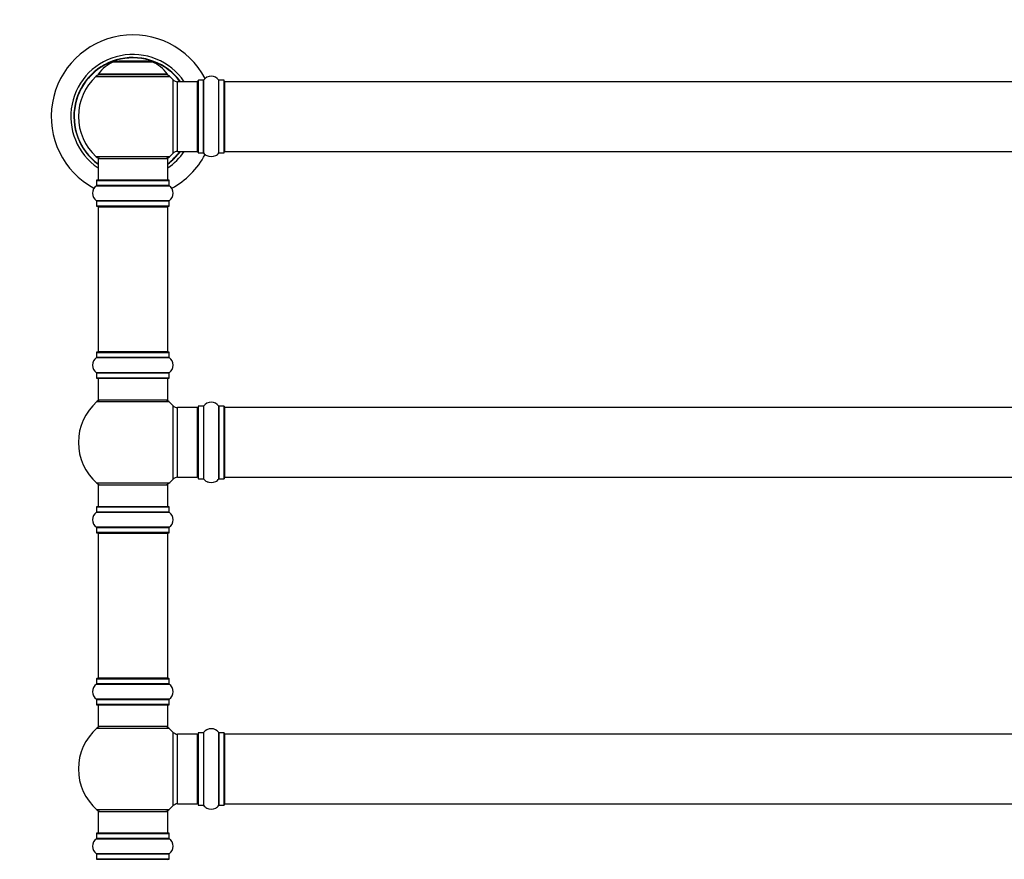
# Model space of a CAD drawing. Units: millimetres. Extents: x 0 to 1452, y 0 to 2774.
# Drawn here: x 509 to 961, y 2075 to 2461 of the extents above; entities that cross this region are included whole.
import ezdxf
from ezdxf import colors
from ezdxf.entities.mleader import LeaderData, LeaderLine
from ezdxf.math import Vec2, Vec3

# ---------------------------------------------------------------- set-up
doc = ezdxf.new("R2010")
doc.units = ezdxf.units.MM
doc.layers.add('DV1_Défaut', color=7, linetype='Continuous')
doc.layers.add('Défaut', color=7, linetype='Continuous')

# ---------------------------------------------------------------- blocks, each defined once
blk = doc.blocks.new('_DOT')
at = {"color": 0}
blk.add_line((0, 0), (-1, 0), dxfattribs=at)
at = {"color": 0, "const_width": 0.333}
blk.add_lwpolyline([(-0.1665, 0, 1), (0.1665, 0, 1)], format="xyb", close=True, dxfattribs=at)
blk = doc.blocks.new('SE')
at = {"layer": 'DV1_Défaut', "color": 7, "linetype": 'Continuous'}
for p, q in [((551.98, 2441.65), (569.34, 2441.65)), ((568.97, 2441.72), (552.35, 2441.72)), ((554.16, 2441.92), (553.96, 2441.72)), ((567.16, 2441.92), (554.16, 2441.92)), ((567.36, 2441.72), (567.16, 2441.92)), ((543.81, 2434.93), (577.51, 2434.93)), ((576.56, 2435.87), (544.77, 2435.87)), ((544.85, 2435.72), (576.47, 2435.72)), ((579.03, 2433.43), (579.03, 2399.5)), ((590.66, 2399.92), (590.66, 2433.02)), ((590.76, 2399.82), (590.76, 2433.12)), ((593.11, 2433.12), (590.76, 2433.12)), ((593.11, 2399.82), (593.11, 2433.12)), ((593.19, 2399.78), (593.19, 2433.16)), ((600.13, 2399.78), (600.13, 2433.16)), ((600.21, 2399.82), (600.21, 2433.12)), ((602.56, 2433.12), (600.21, 2433.12)), ((602.56, 2399.82), (602.56, 2433.12)), ((602.66, 2399.92), (602.66, 2433.02)), ((581.23, 2400.47), (581.23, 2432.47)), ((590.16, 2432.47), (581.23, 2432.47)), ((590.16, 2432.47), (590.16, 2400.47)), ((602.86, 2400.47), (602.86, 2432.47)), ((1068.46, 2432.47), (602.86, 2432.47)), ((577.51, 2398), (543.81, 2398)), ((544.66, 2397.22), (576.66, 2397.22)), ((544.66, 2397.22), (544.66, 2387.22)), ((576.66, 2387.22), (576.66, 2397.22)), ((581.23, 2400.47), (590.16, 2400.47)), ((590.76, 2399.82), (593.11, 2399.82)), ((600.21, 2399.82), (602.56, 2399.82)), ((602.86, 2400.47), (1068.46, 2400.47)), ((543.97, 2384.69), (577.35, 2384.69)), ((544.01, 2387.12), (577.31, 2387.12)), ((544.01, 2387.12), (544.01, 2384.77)), ((577.31, 2384.77), (544.01, 2384.77)), ((577.21, 2387.22), (544.11, 2387.22)), ((577.31, 2384.77), (577.31, 2387.12)), ((577.35, 2377.75), (543.97, 2377.75)), ((544.01, 2377.67), (577.31, 2377.67)), ((544.01, 2377.67), (544.01, 2375.32)), ((577.31, 2375.32), (544.01, 2375.32)), ((544.11, 2375.22), (577.21, 2375.22)), ((544.66, 2375.02), (576.66, 2375.02)), ((544.66, 2375.02), (544.66, 2308.42)), ((576.66, 2308.42), (576.66, 2375.02)), ((577.31, 2375.32), (577.31, 2377.67)), ((544.01, 2308.12), (577.31, 2308.12)), ((544.01, 2308.12), (544.01, 2305.77)), ((577.21, 2308.22), (544.11, 2308.22)), ((576.66, 2308.42), (544.66, 2308.42)), ((577.31, 2305.77), (577.31, 2308.12)), ((543.97, 2305.69), (577.35, 2305.69)), ((577.31, 2305.77), (544.01, 2305.77)), ((577.35, 2298.75), (543.97, 2298.75)), ((544.01, 2298.67), (577.31, 2298.67)), ((544.01, 2298.67), (544.01, 2296.32)), ((577.31, 2296.32), (577.31, 2298.67)), ((577.31, 2296.32), (544.01, 2296.32)), ((544.11, 2296.22), (577.21, 2296.22)), ((544.66, 2296.22), (544.66, 2286.22)), ((576.66, 2286.22), (576.66, 2296.22)), ((544.13, 2285.47), (577.2, 2285.47)), ((576.66, 2286.22), (544.66, 2286.22)), ((579.03, 2283.68), (579.03, 2249.75)), ((581.23, 2250.72), (581.23, 2282.72)), ((590.16, 2282.72), (581.23, 2282.72)), ((590.16, 2282.72), (590.16, 2250.72)), ((590.66, 2283.27), (590.66, 2250.17)), ((590.76, 2250.07), (590.76, 2283.37)), ((593.11, 2283.37), (590.76, 2283.37)), ((593.11, 2283.37), (593.11, 2250.07)), ((593.19, 2250.03), (593.19, 2283.41)), ((600.13, 2283.41), (600.13, 2250.03)), ((600.21, 2250.07), (600.21, 2283.37)), ((602.56, 2283.37), (600.21, 2283.37)), ((602.56, 2283.37), (602.56, 2250.07)), ((602.66, 2250.17), (602.66, 2283.27)), ((602.86, 2250.72), (602.86, 2282.72)), ((1068.46, 2282.72), (602.86, 2282.72)), ((577.2, 2247.97), (544.13, 2247.97)), ((581.23, 2250.72), (590.16, 2250.72)), ((590.76, 2250.07), (593.11, 2250.07)), ((600.21, 2250.07), (602.56, 2250.07)), ((602.86, 2250.72), (1068.46, 2250.72)), ((544.66, 2247.22), (576.66, 2247.22)), ((544.66, 2247.22), (544.66, 2237.22)), ((576.66, 2237.22), (576.66, 2247.22)), ((543.97, 2234.69), (577.35, 2234.69)), ((544.01, 2237.12), (577.31, 2237.12)), ((544.01, 2237.12), (544.01, 2234.77)), ((577.31, 2234.77), (544.01, 2234.77)), ((577.21, 2237.22), (544.11, 2237.22)), ((577.31, 2234.77), (577.31, 2237.12)), ((577.35, 2227.75), (543.97, 2227.75)), ((544.01, 2227.67), (577.31, 2227.67)), ((544.01, 2227.67), (544.01, 2225.32)), ((577.31, 2225.32), (544.01, 2225.32)), ((544.11, 2225.22), (577.21, 2225.22)), ((544.66, 2225.02), (576.66, 2225.02)), ((544.66, 2225.02), (544.66, 2158.42)), ((576.66, 2158.42), (576.66, 2225.02)), ((577.31, 2225.32), (577.31, 2227.67)), ((544.01, 2158.12), (577.31, 2158.12)), ((544.01, 2158.12), (544.01, 2155.77)), ((577.21, 2158.22), (544.11, 2158.22)), ((576.66, 2158.42), (544.66, 2158.42)), ((577.31, 2155.77), (577.31, 2158.12)), ((543.97, 2155.69), (577.35, 2155.69)), ((577.31, 2155.77), (544.01, 2155.77)), ((577.35, 2148.75), (543.97, 2148.75)), ((544.01, 2148.67), (577.31, 2148.67)), ((544.01, 2148.67), (544.01, 2146.32)), ((577.31, 2146.32), (577.31, 2148.67)), ((577.31, 2146.32), (544.01, 2146.32)), ((544.11, 2146.22), (577.21, 2146.22)), ((544.66, 2146.22), (544.66, 2136.22)), ((576.66, 2136.22), (576.66, 2146.22)), ((544.13, 2135.47), (577.2, 2135.47)), ((576.66, 2136.22), (544.66, 2136.22)), ((579.03, 2133.68), (579.03, 2099.75)), ((581.23, 2100.72), (581.23, 2132.72)), ((590.16, 2132.72), (581.23, 2132.72)), ((590.16, 2132.72), (590.16, 2100.72)), ((590.66, 2133.27), (590.66, 2100.17)), ((590.76, 2100.07), (590.76, 2133.37)), ((593.11, 2133.37), (590.76, 2133.37)), ((593.11, 2133.37), (593.11, 2100.07)), ((593.19, 2100.03), (593.19, 2133.41)), ((600.13, 2133.41), (600.13, 2100.03)), ((600.21, 2100.07), (600.21, 2133.37)), ((602.56, 2133.37), (600.21, 2133.37)), ((602.56, 2133.37), (602.56, 2100.07)), ((602.66, 2100.17), (602.66, 2133.27)), ((602.86, 2100.72), (602.86, 2132.72)), ((1068.46, 2132.72), (602.86, 2132.72)), ((581.23, 2100.72), (590.16, 2100.72)), ((590.76, 2100.07), (593.11, 2100.07)), ((600.21, 2100.07), (602.56, 2100.07)), ((602.86, 2100.72), (1068.46, 2100.72)), ((577.2, 2097.97), (544.13, 2097.97)), ((544.66, 2097.22), (576.66, 2097.22)), ((544.66, 2097.22), (544.66, 2087.22)), ((576.66, 2087.22), (576.66, 2097.22)), ((544.01, 2087.12), (577.31, 2087.12)), ((544.01, 2087.12), (544.01, 2084.77)), ((577.21, 2087.22), (544.11, 2087.22)), ((577.31, 2084.77), (577.31, 2087.12)), ((543.97, 2084.69), (577.35, 2084.69)), ((577.31, 2084.77), (544.01, 2084.77)), ((577.35, 2077.75), (543.97, 2077.75)), ((544.01, 2077.67), (577.31, 2077.67)), ((544.01, 2077.67), (544.01, 2075.32)), ((577.31, 2075.32), (577.31, 2077.67)), ((577.31, 2075.32), (544.01, 2075.32)), ((544.11, 2075.22), (577.21, 2075.22))]:
    blk.add_line(p, q, dxfattribs=at)
for centre, radius, start, end in [((560.66, 2416.47), 37.5, 27.7153, 241.5886), ((560.66, 2416.47), 28.5, 34.1529, 235.8471), ((560.66, 2416.47), 27.1, 36.1858, 233.8142), ((560.66, 2416.47), 27, 36.3412, 233.6588), ((560.66, 2416.47), 26.94, 36.4318, 233.5682), ((557.95, 2426.8), 16, 111.8969, 145.4476), ((552.35, 2440.72), 1, 90, 111.8969), ((568.97, 2440.72), 1, 68.1031, 90), ((563.38, 2426.8), 16, 34.5524, 68.1031), ((560.66, 2416.47), 25, 132.3846, 227.6154), ((545.83, 2432.72), 3, 90, 132.3846), ((544.85, 2435.82), 0.1, 145.4476, 270), ((575.49, 2432.72), 3, 47.6154, 90), ((576.47, 2435.82), 0.1, 270, 34.5524), ((560.66, 2416.47), 25, 42.7321, 47.6154), ((581.23, 2435.47), 3, 222.7321, 270), ((590.76, 2433.02), 0.1, 90, 180), ((593.11, 2433.22), 0.1, 270, 325.0179), ((596.66, 2430.73), 4.24, 34.9821, 145.0179), ((600.21, 2433.22), 0.1, 214.9821, 270), ((602.56, 2433.02), 0.1, 0, 90), ((590.16, 2431.97), 0.5, 0, 90), ((602.86, 2432.27), 0.2, 90, 180), ((545.83, 2400.22), 3, 227.6154, 270), ((575.49, 2400.22), 3, 270, 312.3846), ((560.66, 2416.47), 28.5, 304.1529, 325.8471), ((560.66, 2416.47), 27, 306.3412, 323.6588), ((560.66, 2416.47), 26.94, 306.4318, 323.5682), ((560.66, 2416.47), 27.1, 306.1858, 323.8142), ((560.66, 2416.47), 25, 312.3846, 317.2679), ((560.66, 2416.47), 37.5, 298.4114, 332.2847), ((581.23, 2397.47), 3, 90, 137.2679), ((590.16, 2400.97), 0.5, 270, 0), ((590.76, 2399.92), 0.1, 180, 270), ((593.11, 2399.72), 0.1, 34.9821, 90), ((596.66, 2402.2), 4.24, 214.9821, 241.1068), ((596.66, 2403.32), 5.24, 246.675, 293.3251), ((595.78, 2401.01), 2.77, 244.6486, 246.5281), ((596.66, 2402.2), 4.24, 299.1889, 325.0179), ((600.21, 2399.72), 0.1, 90, 145.0179), ((602.56, 2399.92), 0.1, 270, 0), ((602.86, 2400.67), 0.2, 180, 270), ((546.4, 2381.22), 4.24, 124.9821, 235.0179), ((543.91, 2384.77), 0.1, 304.9821, 0), ((544.11, 2387.12), 0.1, 90, 180), ((577.21, 2387.12), 0.1, 0, 90), ((577.41, 2384.77), 0.1, 180, 235.0179), ((574.93, 2381.22), 4.24, 304.9821, 55.0179), ((543.91, 2377.67), 0.1, 0, 55.0179), ((544.11, 2375.32), 0.1, 180, 270), ((544.86, 2375.02), 0.2, 90, 180), ((576.46, 2375.02), 0.2, 0, 90), ((577.21, 2375.32), 0.1, 270, 0), ((577.41, 2377.67), 0.1, 124.9821, 180), ((544.11, 2308.12), 0.1, 90, 180), ((544.86, 2308.42), 0.2, 180, 270), ((576.46, 2308.42), 0.2, 270, 0), ((577.21, 2308.12), 0.1, 0, 90), ((546.4, 2302.22), 4.24, 124.9821, 235.0179), ((543.91, 2305.77), 0.1, 304.9821, 0), ((577.41, 2305.77), 0.1, 180, 235.0179), ((574.93, 2302.22), 4.24, 304.9821, 55.0179), ((543.91, 2298.67), 0.1, 0, 55.0179), ((577.41, 2298.67), 0.1, 124.9821, 180), ((544.11, 2296.32), 0.1, 180, 270), ((577.21, 2296.32), 0.1, 270, 0), ((560.66, 2266.72), 25, 131.4096, 228.5904), ((546.11, 2283.22), 3, 90, 131.4096), ((575.21, 2283.22), 3, 48.5904, 90), ((560.66, 2266.72), 25, 42.7321, 48.5904), ((596.66, 2280.98), 4.24, 34.9821, 145.0179), ((581.23, 2285.72), 3, 222.7321, 270), ((590.16, 2282.22), 0.5, 0, 90), ((590.76, 2283.27), 0.1, 90, 180), ((593.11, 2283.47), 0.1, 270, 325.0179), ((600.21, 2283.47), 0.1, 214.9821, 270), ((602.56, 2283.27), 0.1, 0, 90), ((602.86, 2282.52), 0.2, 90, 180), ((546.11, 2250.22), 3, 228.5904, 270), ((575.21, 2250.22), 3, 270, 311.4096), ((560.66, 2266.72), 25, 311.4096, 317.2679), ((581.23, 2247.72), 3, 90, 137.2679), ((590.16, 2251.22), 0.5, 270, 0), ((590.76, 2250.17), 0.1, 180, 270), ((593.11, 2249.97), 0.1, 34.9821, 90), ((596.66, 2252.45), 4.24, 214.9821, 241.1068), ((596.66, 2253.57), 5.24, 246.675, 293.3251), ((595.78, 2251.26), 2.77, 244.6486, 252.5205), ((596.66, 2252.45), 4.24, 299.1889, 325.0179), ((600.21, 2249.97), 0.1, 90, 145.0179), ((602.56, 2250.17), 0.1, 270, 0), ((602.86, 2250.92), 0.2, 180, 270), ((546.4, 2231.22), 4.24, 124.9821, 235.0179), ((543.91, 2234.77), 0.1, 304.9821, 0), ((544.11, 2237.12), 0.1, 90, 180), ((577.21, 2237.12), 0.1, 0, 90), ((577.41, 2234.77), 0.1, 180, 235.0179), ((574.93, 2231.22), 4.24, 304.9821, 55.0179), ((543.91, 2227.67), 0.1, 0, 55.0179), ((544.11, 2225.32), 0.1, 180, 270), ((544.86, 2225.02), 0.2, 90, 180), ((576.46, 2225.02), 0.2, 0, 90), ((577.21, 2225.32), 0.1, 270, 0), ((577.41, 2227.67), 0.1, 124.9821, 180), ((544.11, 2158.12), 0.1, 90, 180), ((544.86, 2158.42), 0.2, 180, 270), ((576.46, 2158.42), 0.2, 270, 0), ((577.21, 2158.12), 0.1, 0, 90), ((546.4, 2152.22), 4.24, 124.9821, 235.0179), ((543.91, 2155.77), 0.1, 304.9821, 0), ((577.41, 2155.77), 0.1, 180, 235.0179), ((574.93, 2152.22), 4.24, 304.9821, 55.0179), ((543.91, 2148.67), 0.1, 0, 55.0179), ((577.41, 2148.67), 0.1, 124.9821, 180), ((544.11, 2146.32), 0.1, 180, 270), ((577.21, 2146.32), 0.1, 270, 0), ((560.66, 2116.72), 25, 131.4096, 228.5904), ((546.11, 2133.22), 3, 90, 131.4096), ((575.21, 2133.22), 3, 48.5904, 90), ((560.66, 2116.72), 25, 42.7321, 48.5904), ((596.66, 2130.98), 4.24, 34.9821, 145.0179), ((581.23, 2135.72), 3, 222.7321, 270), ((590.16, 2132.22), 0.5, 0, 90), ((590.76, 2133.27), 0.1, 90, 180), ((593.11, 2133.47), 0.1, 270, 325.0179), ((600.21, 2133.47), 0.1, 214.9821, 270), ((602.56, 2133.27), 0.1, 0, 90), ((602.86, 2132.52), 0.2, 90, 180), ((560.66, 2116.72), 25, 311.4096, 317.2679), ((581.23, 2097.72), 3, 90, 137.2679), ((590.16, 2101.22), 0.5, 270, 0), ((590.76, 2100.17), 0.1, 180, 270), ((593.11, 2099.97), 0.1, 34.9821, 90), ((596.66, 2102.45), 4.24, 214.9821, 241.1068), ((596.66, 2103.57), 5.24, 246.675, 293.3251), ((595.78, 2101.26), 2.77, 244.6486, 246.5281), ((596.66, 2102.45), 4.24, 299.1889, 325.0179), ((600.21, 2099.97), 0.1, 90, 145.0179), ((602.56, 2100.17), 0.1, 270, 0), ((602.86, 2100.92), 0.2, 180, 270), ((546.11, 2100.22), 3, 228.5904, 270), ((575.21, 2100.22), 3, 270, 311.4096), ((544.11, 2087.12), 0.1, 90, 180), ((577.21, 2087.12), 0.1, 0, 90), ((546.4, 2081.22), 4.24, 124.9821, 235.0179), ((543.91, 2084.77), 0.1, 304.9821, 0), ((577.41, 2084.77), 0.1, 180, 235.0179), ((574.93, 2081.22), 4.24, 304.9821, 55.0179), ((543.91, 2077.67), 0.1, 0, 55.0179), ((577.41, 2077.67), 0.1, 124.9821, 180), ((544.11, 2075.32), 0.1, 180, 270), ((544.86, 2075.02), 0.2, 90, 180), ((576.46, 2075.02), 0.2, 0, 90), ((577.21, 2075.32), 0.1, 270, 0)]:
    blk.add_arc(centre, radius, start, end, dxfattribs=at)

msp = doc.modelspace()

# ---------------------------------------------------------------- block references
at = {"layer": 'Défaut'}
msp.add_blockref('SE', (0, 0), dxfattribs=at)

# ---------------------------------------------------------------- leaders
at = {"layer": 'Défaut', "color": 7, "linetype": 'Continuous'}
ml = msp.add_multileader_mtext('Standard', dxfattribs=at)
ml.set_content('{\\pxsm0.9;\\fSolid Edge ISO|b1||i0||c0|p34;\\W1.;03/05/2019\\P}', color=256)
ml.set_leader_properties()
ml.set_arrow_properties(name='DOT')
ml.build(insert=Vec2(0, 0))
ml.multileader.update_dxf_attribs({"leader_type": 0, "dogleg_length": 0, "arrow_head_size": 12})
ctx = ml.context
ctx.base_point, ctx.char_height, ctx.arrow_head_size, ctx.landing_gap_size = Vec3(1151.93, 2767.08), 12, 12, 4.2
notes = []
notes.append((ctx, [(0, (0, 0, 0), (0, 0), (1, 0), 1, [])]))
ctx.mtext.insert = Vec3(1153.93, 2773.2)
for ctx, leaders in notes:
    for number, flags, end, landing, length, lines in leaders:
        leader = LeaderData()
        leader.index, (leader.has_last_leader_line, leader.has_dogleg_vector, leader.attachment_direction) = number, flags
        leader.last_leader_point, leader.dogleg_vector, leader.dogleg_length = Vec3(end), Vec3(landing), length
        for number, points, colour, breaks in lines:
            line = LeaderLine()
            line.index, line.vertices, line.color, line.breaks = number, Vec3.list(points), colors.encode_raw_color(colour), breaks
            leader.lines.append(line)
        ctx.leaders.append(leader)

doc.saveas('drawing.dxf')
